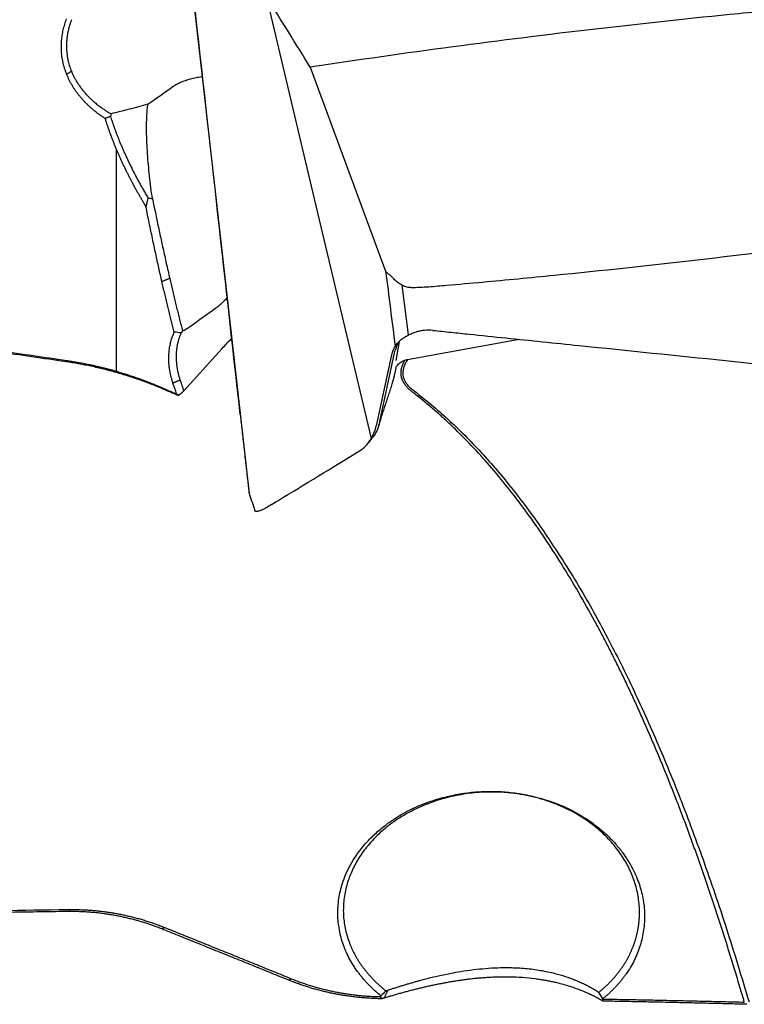
# Model space of a CAD drawing. Units: millimetres. Extents: x 94 to 282, y 205 to 290.
# Drawn here: x 261 to 268, y 232 to 241 of the extents above; entities that cross this region are included whole.
import ezdxf

# ---------------------------------------------------------------- set-up
doc = ezdxf.new("R2010")
doc.units = ezdxf.units.MM
doc.layers.add('1', color=4, linetype='Continuous')

msp = doc.modelspace()

# ---------------------------------------------------------------- linework, layer by layer
at = {"layer": '1'}
for p, q in [((262.9094, 241.6712), (263.1852, 239.2246)), ((264.0745, 239.1083), (263.6488, 240.9008)), ((264.0366, 240.2757), (264.7053, 238.4666)), ((262.3179, 237.5771), (262.3179, 239.5444)), ((263.1851, 239.2258), (263.4931, 236.4939)), ((264.5793, 236.9822), (264.0745, 239.1083)), ((264.9074, 237.8997), (264.8517, 238.3403)), ((264.8251, 237.8417), (264.7956, 237.6724)), ((264.8994, 237.682), (265.8904, 237.8613)), ((262.9137, 237.4032), (263.2538, 237.779)), ((264.7573, 237.7222), (264.6213, 237.0925)), ((264.6531, 237.1331), (264.7847, 237.7423)), ((264.7854, 237.5499), (264.7981, 237.6087)), ((264.7745, 237.5055), (264.7762, 237.5098)), ((261.8996, 232.8026), (261.8975, 232.7847))]:
    msp.add_line(p, q, dxfattribs=at)
for centre, major_axis, ratio, start_param, end_param in [((265.8027, 243.1468), (-6.6463, -5.1844), 0.077195, 1.007888, 1.046252), ((254.9209, 220.7559), (-7.5052, -20.3351), 0.08453, 2.828789, 2.834268), ((247.2263, 225.2551), (-20.0154, -15.5373), 0.025693, 3.768665, 3.787898)]:
    msp.add_ellipse(centre, major_axis=major_axis, ratio=ratio, start_param=start_param, end_param=end_param, dxfattribs=at)
for points, degree in [([(263.2041, 239.0834), (263.1341, 239.713), (263.0643, 240.3425), (262.9947, 240.9722)], 3), ([(264.0366, 240.2757), (263.9074, 240.4841), (263.7781, 240.6925), (263.6488, 240.9008)], 3), ([(261.866, 237.6623), (257.1832, 238.3388), (248.006, 239.8107), (243.6397, 240.5857)], 2), ([(261.8745, 240.2143), (261.9168, 240.239)], 1), ([(262.2629, 239.8391), (262.2169, 239.82)], 1), ([(262.2681, 239.8615), (262.2665, 239.8539), (262.2649, 239.8462), (262.2632, 239.8386)], 3), ([(262.596, 239.1161), (262.59, 239.0904), (262.5841, 239.0647), (262.578, 239.039)], 3), ([(262.5961, 239.1164), (262.6093, 239.1136), (262.6226, 239.1108), (262.636, 239.108)], 3), ([(263.4148, 237.1951), (263.3444, 237.8245), (263.2742, 238.4539), (263.2041, 239.0834)], 3), ([(262.7891, 238.4013), (262.7197, 238.3734)], 1), ([(264.7053, 238.4666), (264.7333, 238.244), (264.7612, 238.0215), (264.7891, 237.7989)], 3), ([(264.7764, 238.3971), (264.7527, 238.4202), (264.729, 238.4434), (264.7053, 238.4666)], 3), ([(262.9645, 237.9685), (262.94, 237.9508), (262.9195, 237.9406), (262.9027, 237.9358)], 3), ([(262.8896, 237.9175), (262.8697, 237.92), (262.8498, 237.9226), (262.83, 237.9253)], 3), ([(262.9027, 237.9358), (262.8983, 237.9297), (262.894, 237.9236), (262.8897, 237.9175)], 3), ([(264.7847, 237.7423), (264.7861, 237.7489), (264.788, 237.7559), (264.7901, 237.7631)], 3), ([(261.8745, 237.6738), (261.866, 237.6623)], 1), ([(262.7324, 237.419), (262.3195, 237.5958), (261.866, 237.6623)], 2), ([(264.7762, 237.5096), (264.7811, 237.5303), (264.7854, 237.5499)], 2), ([(262.7197, 237.4325), (262.7632, 237.4138), (262.8066, 237.395), (262.8501, 237.3762)], 3), ([(262.8816, 237.4988), (262.818, 237.4721)], 1), ([(262.8501, 237.3762), (262.8394, 237.4081), (262.8287, 237.4401), (262.818, 237.4721)], 3), ([(262.8816, 237.4988), (262.9137, 237.4032)], 1), ([(264.642, 237.09), (264.7031, 237.2784), (264.7642, 237.4669)], 2), ([(264.7642, 237.4668), (264.7682, 237.4794), (264.7717, 237.4923), (264.7745, 237.5055)], 3), ([(262.8627, 237.3628), (262.7324, 237.419)], 1), ([(262.8501, 237.3762), (262.8573, 237.3724), (262.8646, 237.3687), (262.8718, 237.3649)], 3), ([(262.8718, 237.3649), (262.8627, 237.3628)], 1), ([(262.9137, 237.4032), (262.8718, 237.3649)], 1), ([(264.9592, 237.4027), (266.7306, 236.0543), (267.93, 231.9828)], 2), ([(264.5793, 236.9822), (264.5987, 237.0157), (264.6127, 237.0524), (264.6213, 237.0925)], 3), ([(264.6531, 237.1331), (264.6527, 237.1312), (264.6523, 237.1293), (264.6519, 237.1274)], 3), ([(264.5532, 236.9433), (264.5705, 236.9654), (264.5878, 236.9875)], 2), ([(263.7486, 236.4294), (263.9884, 236.5752), (264.2295, 236.7222), (264.4717, 236.8704)], 3), ([(263.4935, 236.4918), (263.5452, 236.3433)], 1), ([(263.6936, 236.3953), (263.7119, 236.4068), (263.7302, 236.4182), (263.7486, 236.4294)], 3), ([(244.8815, 232.6515), (252.9577, 232.6657), (261.8785, 232.8025)], 2), ([(261.8785, 232.8025), (261.9191, 232.8028)], 1), ([(261.9141, 232.7847), (261.9009, 232.7848), (261.8877, 232.7847), (261.8745, 232.7845)], 3), ([(262.7197, 232.6298), (262.7435, 232.6432)], 1), ([(263.8461, 232.1752), (263.8678, 232.1886)], 1), ([(264.6597, 232.0291), (264.6608, 232.0318), (264.6619, 232.0345), (264.663, 232.0372)], 3), ([(264.6597, 232.029), (264.6637, 232.0229), (264.6679, 232.0168), (264.6723, 232.0107)], 3), ([(264.7073, 232.0808), (264.6926, 232.0658), (264.6777, 232.051), (264.6627, 232.0364)], 3), ([(264.7252, 232.0867), (264.6913, 232.0163)], 1), ([(266.6321, 232.0107), (266.6202, 232.0295), (266.6083, 232.0484), (266.5964, 232.0674)], 3), ([(266.6327, 231.9895), (266.6331, 231.9957), (266.6332, 232.0019), (266.6332, 232.0081)], 3)]:
    msp.add_open_spline(points, degree=degree, dxfattribs=at)
for points, knots in [([(269.1108, 240.8594), (269.0574, 240.8581), (269.0042, 240.8556), (268.9245, 240.8502), (268.898, 240.848), (268.8449, 240.8436), (268.8184, 240.8412), (268.6859, 240.8297), (268.5799, 240.8204), (268.2619, 240.7915), (268.05, 240.7713), (267.4145, 240.7082), (266.9913, 240.6626), (266.1454, 240.5643), (265.7229, 240.5115), (264.879, 240.399), (264.4576, 240.3391), (264.0366, 240.2757)], [0, 0, 0, 0, 0.03125, 0.03125, 0.046875, 0.046875, 0.0625, 0.0625, 0.125, 0.125, 0.25, 0.25, 0.5, 0.5, 0.75, 0.75, 1, 1, 1, 1]), ([(261.8745, 240.2143), (261.8729, 240.2184), (261.8696, 240.2265), (261.865, 240.2387), (261.8607, 240.2511), (261.8567, 240.2635), (261.8529, 240.2759), (261.8494, 240.2885), (261.8462, 240.3011), (261.8432, 240.3137), (261.8404, 240.3265), (261.838, 240.3393), (261.8358, 240.3522), (261.8338, 240.3652), (261.8322, 240.3782), (261.8307, 240.3913), (261.8296, 240.4045), (261.8287, 240.4177), (261.8281, 240.431), (261.8277, 240.4444), (261.8276, 240.4618), (261.828, 240.4831), (261.8295, 240.5082), (261.8318, 240.5332), (261.8351, 240.558), (261.8394, 240.5827), (261.8445, 240.6072), (261.8506, 240.6316), (261.8576, 240.6558), (261.8655, 240.6799), (261.8715, 240.6958), (261.8745, 240.7038)], [0, 0, 0, 0, 0.026198, 0.052347, 0.078458, 0.104542, 0.130609, 0.156668, 0.182731, 0.208807, 0.234907, 0.261041, 0.28722, 0.313453, 0.339751, 0.366124, 0.392581, 0.419133, 0.445789, 0.47256, 0.499453, 0.549925, 0.600134, 0.650143, 0.700015, 0.749816, 0.799609, 0.84946, 0.899433, 0.949592, 1, 1, 1, 1]), ([(261.9181, 240.6968), (261.9165, 240.6926), (261.9133, 240.6843), (261.9088, 240.6716), (261.9045, 240.6589), (261.9005, 240.6462), (261.8967, 240.6334), (261.8933, 240.6206), (261.8901, 240.6078), (261.8872, 240.595), (261.8845, 240.5821), (261.8821, 240.5692), (261.88, 240.5564), (261.8782, 240.5435), (261.8766, 240.5306), (261.8753, 240.5177), (261.8743, 240.5048), (261.8736, 240.492), (261.8731, 240.4791), (261.8728, 240.4589), (261.8734, 240.4314), (261.8763, 240.3967), (261.8811, 240.3625), (261.8872, 240.3323), (261.8939, 240.3059), (261.9006, 240.2832), (261.9082, 240.2609), (261.914, 240.2463), (261.9168, 240.239)], [0, 0, 0, 0, 0.028411, 0.056742, 0.084994, 0.11317, 0.141273, 0.169306, 0.197269, 0.225168, 0.253003, 0.280777, 0.308494, 0.336155, 0.363764, 0.391323, 0.418834, 0.446301, 0.473726, 0.501112, 0.575798, 0.650067, 0.723978, 0.79759, 0.848328, 0.898963, 0.949513, 1, 1, 1, 1]), ([(243.6482, 240.6104), (243.7349, 240.5949), (243.9091, 240.5639), (244.1714, 240.5174), (244.4356, 240.4706), (244.7016, 240.4237), (244.9696, 240.3766), (245.2394, 240.3293), (245.5112, 240.2818), (245.7848, 240.2341), (246.0604, 240.1863), (246.3378, 240.1383), (246.6172, 240.0901), (246.8985, 240.0417), (247.1816, 239.9931), (247.4667, 239.9444), (247.7536, 239.8955), (248.0425, 239.8465), (248.3333, 239.7973), (248.6259, 239.7479), (248.9205, 239.6983), (249.2169, 239.6486), (249.5153, 239.5988), (249.8156, 239.5488), (250.1177, 239.4987), (250.4218, 239.4484), (250.7277, 239.3979), (251.0356, 239.3474), (251.3454, 239.2967), (251.657, 239.2458), (251.9706, 239.1949), (252.2861, 239.1438), (252.6426, 239.0862), (253.0426, 239.0219), (253.4886, 238.9506), (253.9438, 238.8782), (254.4082, 238.8047), (254.8819, 238.7301), (255.3647, 238.6545), (255.8568, 238.5778), (256.358, 238.5002), (256.8685, 238.4215), (257.3882, 238.3419), (257.9171, 238.2614), (258.4553, 238.1799), (259.0026, 238.0975), (259.5592, 238.0143), (260.1249, 237.9302), (260.6999, 237.8454), (261.2841, 237.7597), (261.6767, 237.7026), (261.8745, 237.6738)], [0, 0, 0, 0, 0.014304, 0.028711, 0.043222, 0.057836, 0.072554, 0.087375, 0.1023, 0.117329, 0.132461, 0.147696, 0.163035, 0.178478, 0.194025, 0.209675, 0.225428, 0.241285, 0.257246, 0.27331, 0.289478, 0.305749, 0.322124, 0.338603, 0.355185, 0.37187, 0.38866, 0.405552, 0.422549, 0.439649, 0.456852, 0.47416, 0.49157, 0.515531, 0.539995, 0.564964, 0.590437, 0.616414, 0.642896, 0.669881, 0.697371, 0.725365, 0.753863, 0.782865, 0.812372, 0.842383, 0.872898, 0.903917, 0.93544, 0.967468, 1, 1, 1, 1]), ([(261.9168, 240.239), (261.9185, 240.235), (261.9218, 240.2271), (261.9271, 240.2152), (261.9328, 240.2031), (261.9389, 240.1909), (261.9454, 240.1785), (261.9523, 240.1661), (261.9596, 240.1535), (261.9673, 240.1408), (261.9755, 240.1281), (261.9842, 240.1152), (261.9933, 240.1023), (262.0029, 240.0893), (262.013, 240.0763), (262.0235, 240.0633), (262.0346, 240.0502), (262.0462, 240.0372), (262.0599, 240.0224), (262.0771, 240.0049), (262.0991, 239.9839), (262.1258, 239.9603), (262.1547, 239.937), (262.1831, 239.9159), (262.2083, 239.8984), (262.2309, 239.8838), (262.2505, 239.8717), (262.2626, 239.8647), (262.2681, 239.8615)], [0, 0, 0, 0, 0.024894, 0.050338, 0.076335, 0.102886, 0.129994, 0.157661, 0.185887, 0.214676, 0.244028, 0.273945, 0.304428, 0.335478, 0.367098, 0.399288, 0.432048, 0.465381, 0.499287, 0.547316, 0.605013, 0.672381, 0.749418, 0.814076, 0.871463, 0.921579, 0.964425, 1, 1, 1, 1]), ([(262.2168, 239.8204), (262.2128, 239.8229), (262.2047, 239.828), (262.1928, 239.8359), (262.181, 239.8439), (262.1693, 239.852), (262.1578, 239.8603), (262.1465, 239.8688), (262.1353, 239.8773), (262.1242, 239.8861), (262.1133, 239.8949), (262.1025, 239.904), (262.0919, 239.9131), (262.0815, 239.9225), (262.0712, 239.9319), (262.061, 239.9416), (262.051, 239.9514), (262.0412, 239.9613), (262.0315, 239.9714), (262.022, 239.9817), (262.0097, 239.9954), (261.9948, 240.0126), (261.978, 240.0336), (261.962, 240.0549), (261.9468, 240.0766), (261.9326, 240.0986), (261.9192, 240.121), (261.9066, 240.1438), (261.895, 240.1669), (261.8842, 240.1904), (261.8777, 240.2063), (261.8745, 240.2143)], [0, 0, 0, 0, 0.026424, 0.05278, 0.079077, 0.105321, 0.131521, 0.157684, 0.183819, 0.209931, 0.236031, 0.262124, 0.28822, 0.314326, 0.34045, 0.366599, 0.392781, 0.419005, 0.445278, 0.471607, 0.498, 0.549368, 0.600315, 0.650898, 0.70118, 0.75122, 0.801081, 0.850826, 0.900519, 0.950222, 1, 1, 1, 1]), ([(262.8205, 240.1063), (262.8303, 240.1133), (262.8411, 240.1199), (262.8641, 240.1323), (262.8763, 240.138), (262.915, 240.1541), (262.9436, 240.1634), (262.9827, 240.1737), (262.9907, 240.1757), (263.007, 240.1796), (263.0305, 240.185), (263.055, 240.19), (263.0713, 240.1932)], [0, 0, 0, 0, 0.168591, 0.168591, 0.337183, 0.337183, 0.674366, 0.674366, 0.758661, 0.758661, 0.842957, 1, 1, 1, 1]), ([(262.5944, 239.9463), (262.5383, 239.9306), (262.483, 239.9159), (262.374, 239.8878), (262.3204, 239.8744), (262.2681, 239.8615)], [0, 0, 0, 0, 0.5, 0.5, 1, 1, 1, 1]), ([(262.636, 239.108), (262.6262, 239.1744), (262.6176, 239.2409), (262.603, 239.3742), (262.5969, 239.4411), (262.5879, 239.5751), (262.5848, 239.6423), (262.5836, 239.7427), (262.5838, 239.7762), (262.5853, 239.8262), (262.586, 239.8429), (262.5879, 239.876), (262.5892, 239.8926), (262.5908, 239.909)], [0, 0, 0, 0, 0.25, 0.25, 0.5, 0.5, 0.75, 0.75, 0.875, 0.875, 0.9375, 0.9375, 1, 1, 1, 1]), ([(262.5778, 239.039), (262.5725, 239.0479), (262.5619, 239.0655), (262.5463, 239.0921), (262.5309, 239.1186), (262.5158, 239.1452), (262.5008, 239.1717), (262.4861, 239.1983), (262.4716, 239.2249), (262.4574, 239.2515), (262.4434, 239.2781), (262.4296, 239.3047), (262.4161, 239.3314), (262.4028, 239.3581), (262.3898, 239.3849), (262.3771, 239.4117), (262.3645, 239.4385), (262.3523, 239.4654), (262.3402, 239.4923), (262.3285, 239.5193), (262.317, 239.5463), (262.3058, 239.5734), (262.2948, 239.6006), (262.2841, 239.6278), (262.2736, 239.6551), (262.2635, 239.6824), (262.2536, 239.7099), (262.2439, 239.7374), (262.2345, 239.7649), (262.2254, 239.7926), (262.2196, 239.8111), (262.2166, 239.8203)], [0, 0, 0, 0, 0.035281, 0.070473, 0.105582, 0.140609, 0.175558, 0.210433, 0.245237, 0.279974, 0.314646, 0.349258, 0.383812, 0.418313, 0.452763, 0.487167, 0.521527, 0.555848, 0.590132, 0.624384, 0.658606, 0.692803, 0.726978, 0.761134, 0.795274, 0.829404, 0.863525, 0.897642, 0.931757, 0.965876, 1, 1, 1, 1]), ([(262.2631, 239.8387), (262.2657, 239.8305), (262.271, 239.814), (262.2794, 239.7891), (262.2881, 239.7637), (262.2974, 239.7378), (262.3071, 239.7113), (262.3172, 239.6843), (262.3279, 239.6569), (262.3391, 239.6289), (262.3508, 239.6004), (262.363, 239.5714), (262.3758, 239.5419), (262.3891, 239.512), (262.4029, 239.4815), (262.4174, 239.4506), (262.4324, 239.4192), (262.4481, 239.3873), (262.4643, 239.3549), (262.4812, 239.3221), (262.4987, 239.2889), (262.5168, 239.2551), (262.5356, 239.221), (262.5551, 239.1864), (262.5752, 239.1513), (262.5891, 239.1279), (262.5961, 239.1161)], [0, 0, 0, 0, 0.032503, 0.065797, 0.099882, 0.13476, 0.170432, 0.206899, 0.244162, 0.282221, 0.321077, 0.360731, 0.401184, 0.442436, 0.484488, 0.527341, 0.570994, 0.61545, 0.660707, 0.706767, 0.753629, 0.801295, 0.849765, 0.899039, 0.949117, 1, 1, 1, 1]), ([(262.636, 239.108), (262.6403, 239.0873), (262.6488, 239.0457), (262.6618, 238.9832), (262.6751, 238.9202), (262.6885, 238.8568), (262.7021, 238.793), (262.716, 238.7287), (262.7301, 238.6641), (262.7444, 238.5989), (262.759, 238.5334), (262.7739, 238.4675), (262.784, 238.4234), (262.7891, 238.4013)], [0, 0, 0, 0, 0.087167, 0.175079, 0.263737, 0.353143, 0.443297, 0.534201, 0.625855, 0.718261, 0.81142, 0.905333, 1, 1, 1, 1]), ([(262.7197, 238.3734), (262.7152, 238.3935), (262.706, 238.4341), (262.6924, 238.4957), (262.6785, 238.5588), (262.6646, 238.6232), (262.6505, 238.689), (262.6362, 238.7562), (262.6218, 238.8249), (262.6073, 238.895), (262.5926, 238.9665), (262.5829, 239.0147), (262.578, 239.039)], [0, 0, 0, 0, 0.091303, 0.18454, 0.279711, 0.376815, 0.475852, 0.576821, 0.679721, 0.784551, 0.891311, 1, 1, 1, 1]), ([(264.928, 238.3207), (264.9814, 238.3221), (265.0346, 238.3245), (265.1143, 238.3299), (265.1408, 238.3321), (265.1939, 238.3366), (265.2204, 238.3389), (265.3529, 238.3504), (265.4589, 238.3598), (265.7769, 238.3887), (265.9888, 238.4088), (266.6243, 238.4719), (267.0475, 238.5175), (267.8933, 238.6159), (268.3158, 238.6686), (269.1598, 238.7812), (269.5812, 238.841), (270.0022, 238.9044)], [0, 0, 0, 0, 0.03125, 0.03125, 0.046875, 0.046875, 0.0625, 0.0625, 0.125, 0.125, 0.25, 0.25, 0.5, 0.5, 0.75, 0.75, 1, 1, 1, 1]), ([(262.7891, 238.4013), (262.7931, 238.384), (262.801, 238.3495), (262.8132, 238.2977), (262.8254, 238.2459), (262.8379, 238.1942), (262.8505, 238.1424), (262.8633, 238.0907), (262.8762, 238.039), (262.8894, 237.9874), (262.8983, 237.953), (262.9027, 237.9358)], [0, 0, 0, 0, 0.110379, 0.220937, 0.331676, 0.442598, 0.553704, 0.664995, 0.776474, 0.888142, 1, 1, 1, 1]), ([(264.928, 238.3207), (264.9133, 238.3203), (264.8989, 238.3225), (264.8778, 238.3288), (264.8709, 238.3313), (264.8576, 238.3372), (264.8512, 238.3404), (264.8323, 238.3511), (264.8203, 238.3594), (264.7976, 238.3773), (264.7868, 238.387), (264.7764, 238.3971)], [0, 0, 0, 0, 0.25, 0.25, 0.375, 0.375, 0.5, 0.5, 0.75, 0.75, 1, 1, 1, 1]), ([(262.83, 237.9252), (262.826, 237.9408), (262.8178, 237.972), (262.8057, 238.0194), (262.7935, 238.0675), (262.7812, 238.1165), (262.769, 238.1663), (262.7567, 238.2169), (262.7444, 238.2683), (262.732, 238.3205), (262.7238, 238.3557), (262.7197, 238.3734)], [0, 0, 0, 0, 0.10477, 0.211128, 0.319071, 0.4286, 0.539714, 0.652412, 0.766692, 0.882556, 1, 1, 1, 1]), ([(263.2972, 238.2267), (263.2876, 238.2168), (263.2781, 238.2073), (263.2626, 238.1922), (263.2565, 238.1863), (263.2444, 238.1752), (263.2385, 238.1698), (263.2212, 238.1548), (263.2101, 238.1459), (263.1995, 238.1382)], [0, 0, 0, 0, 0.273454, 0.273454, 0.455091, 0.455091, 0.636727, 0.636727, 1, 1, 1, 1]), ([(262.8179, 237.4721), (262.8166, 237.4763), (262.8138, 237.4847), (262.81, 237.4972), (262.8064, 237.5098), (262.803, 237.5223), (262.7999, 237.5348), (262.797, 237.5473), (262.7944, 237.5598), (262.792, 237.5722), (262.7898, 237.5847), (262.7879, 237.5971), (262.7862, 237.6096), (262.7847, 237.622), (262.7835, 237.6344), (262.7825, 237.6468), (262.7818, 237.6592), (262.7812, 237.6716), (262.781, 237.6839), (262.7809, 237.6963), (262.7812, 237.7123), (262.7821, 237.732), (262.784, 237.7549), (262.7867, 237.7775), (262.7903, 237.7998), (262.7948, 237.8216), (262.8001, 237.8431), (262.8062, 237.8642), (262.8133, 237.885), (262.8211, 237.9054), (262.827, 237.9186), (262.83, 237.9252)], [0, 0, 0, 0, 0.026435, 0.052806, 0.079122, 0.105392, 0.131625, 0.15783, 0.184017, 0.210193, 0.23637, 0.262555, 0.288757, 0.314987, 0.341254, 0.367565, 0.393931, 0.42036, 0.446861, 0.473444, 0.500116, 0.550867, 0.60128, 0.651418, 0.701342, 0.751117, 0.800807, 0.850476, 0.900188, 0.950008, 1, 1, 1, 1]), ([(262.8897, 237.9175), (262.8883, 237.9143), (262.8854, 237.9079), (262.8814, 237.8982), (262.8776, 237.8883), (262.874, 237.8783), (262.8706, 237.8681), (262.8673, 237.8577), (262.8643, 237.8472), (262.8615, 237.8365), (262.8589, 237.8256), (262.8565, 237.8146), (262.8544, 237.8035), (262.8524, 237.7922), (262.8508, 237.7807), (262.8493, 237.7691), (262.8481, 237.7574), (262.8472, 237.7455), (262.8464, 237.7335), (262.846, 237.7214), (262.8458, 237.7091), (262.8459, 237.6967), (262.8462, 237.6842), (262.8469, 237.6715), (262.8478, 237.6588), (262.8489, 237.6459), (262.8504, 237.633), (262.8522, 237.6199), (262.8542, 237.6068), (262.8566, 237.5935), (262.8592, 237.5802), (262.8622, 237.5668), (262.8654, 237.5533), (262.869, 237.5397), (262.8729, 237.5261), (262.8771, 237.5125), (262.8801, 237.5033), (262.8816, 237.4988)], [0, 0, 0, 0, 0.025877, 0.051911, 0.0781, 0.104446, 0.130949, 0.157608, 0.184425, 0.211399, 0.238531, 0.265821, 0.293269, 0.320876, 0.348641, 0.376564, 0.404647, 0.432889, 0.461291, 0.489852, 0.518573, 0.547454, 0.576495, 0.605697, 0.63506, 0.664583, 0.694267, 0.724112, 0.754119, 0.784287, 0.814617, 0.845108, 0.875762, 0.906578, 0.937556, 0.968697, 1, 1, 1, 1]), ([(263.2538, 237.779), (263.2678, 237.7941), (263.2957, 237.8242), (263.3237, 237.8542), (263.3377, 237.8691)], [0, 0, 0, 0, 0.501869, 1, 1, 1, 1]), ([(264.8443, 237.859), (264.8536, 237.8667), (264.8636, 237.874), (264.8845, 237.8874), (264.9062, 237.8997), (264.9292, 237.91), (264.953, 237.9192), (264.9653, 237.9234), (264.9777, 237.927)], [0, 0, 0, 0, 0.25, 0.25, 0.5, 0.75, 0.75, 1, 1, 1, 1]), ([(265.1239, 237.9404), (265.0992, 237.943), (265.0746, 237.943), (265.038, 237.9396), (265.0258, 237.9379), (265.0015, 237.9333), (264.9895, 237.9304), (264.9777, 237.927)], [0, 0, 0, 0, 0.5, 0.5, 0.75, 0.75, 1, 1, 1, 1]), ([(265.1239, 237.9404), (265.178, 237.9348), (265.2321, 237.9292), (265.3403, 237.918), (265.5026, 237.9012), (265.8813, 237.8621), (266.2058, 237.8286), (266.855, 237.7617), (268.1532, 237.6283), (269.4513, 237.4959), (270.3166, 237.4081)], [0, 0, 0, 0, 0.03125, 0.03125, 0.0625, 0.125, 0.25, 0.25, 0.5, 1, 1, 1, 1]), ([(264.7891, 237.7989), (264.7854, 237.7933), (264.782, 237.7874), (264.7755, 237.7753), (264.7726, 237.769), (264.7646, 237.7497), (264.7604, 237.7363), (264.7573, 237.7222)], [0, 0, 0, 0, 0.25, 0.25, 0.5, 0.5, 1, 1, 1, 1]), ([(264.7891, 237.7989), (264.7967, 237.81), (264.8051, 237.8206), (264.8235, 237.8407), (264.8336, 237.8502), (264.8443, 237.859)], [0, 0, 0, 0, 0.5, 0.5, 1, 1, 1, 1]), ([(264.8261, 237.8441), (264.8251, 237.8424), (264.824, 237.8408), (264.8183, 237.8314), (264.814, 237.8235), (264.8022, 237.799), (264.7956, 237.7816), (264.7901, 237.7631)], [0, 0, 0, 0, 0.068465, 0.068465, 0.378977, 0.378977, 1, 1, 1, 1]), ([(261.8745, 237.6738), (261.8821, 237.6727), (261.8975, 237.6703), (261.9208, 237.6666), (261.9448, 237.6626), (261.9693, 237.6583), (261.9944, 237.6538), (262.0201, 237.6489), (262.0464, 237.6437), (262.0732, 237.6381), (262.1005, 237.6323), (262.1284, 237.626), (262.1569, 237.6194), (262.1859, 237.6125), (262.2154, 237.6051), (262.2454, 237.5973), (262.2759, 237.589), (262.3106, 237.5793), (262.3492, 237.568), (262.3916, 237.555), (262.4337, 237.5416), (262.4755, 237.5275), (262.5171, 237.513), (262.5583, 237.4979), (262.5992, 237.4824), (262.6398, 237.4663), (262.68, 237.4497), (262.7065, 237.4382), (262.7197, 237.4325)], [0, 0, 0, 0, 0.026048, 0.052779, 0.080193, 0.108291, 0.137073, 0.166538, 0.196686, 0.227519, 0.259035, 0.291235, 0.324118, 0.357686, 0.391938, 0.426874, 0.462494, 0.498799, 0.548905, 0.599015, 0.649126, 0.699241, 0.749359, 0.79948, 0.849605, 0.899733, 0.949864, 1, 1, 1, 1]), ([(264.7931, 237.6074), (264.7932, 237.6081), (264.795, 237.6112), (264.8022, 237.6227), (264.8192, 237.6432), (264.8494, 237.6655), (264.8795, 237.6798), (264.8975, 237.6809), (264.9006, 237.681)], [0, 0, 0, 0, 0.131035, 0.254095, 0.418718, 0.67576, 0.944428, 1, 1, 1, 1]), ([(264.9452, 237.3907), (264.9425, 237.3927), (264.9372, 237.3968), (264.9295, 237.4031), (264.9222, 237.4095), (264.9151, 237.4158), (264.9084, 237.4223), (264.902, 237.4287), (264.896, 237.4352), (264.8902, 237.4418), (264.8848, 237.4483), (264.8797, 237.455), (264.8749, 237.4617), (264.8704, 237.4684), (264.8662, 237.4751), (264.8624, 237.4819), (264.8589, 237.4888), (264.8557, 237.4957), (264.8529, 237.5026), (264.8503, 237.5096), (264.8481, 237.5167), (264.8462, 237.5238), (264.8446, 237.5309), (264.8433, 237.538), (264.8424, 237.5453), (264.8418, 237.5525), (264.8415, 237.5598), (264.8415, 237.5672), (264.8419, 237.5746), (264.8425, 237.582), (264.8435, 237.5895), (264.8448, 237.597), (264.8465, 237.6046), (264.8484, 237.6122), (264.8507, 237.6199), (264.8533, 237.6276), (264.8562, 237.6353), (264.8594, 237.6431), (264.863, 237.651), (264.8669, 237.6589), (264.871, 237.6666), (264.8738, 237.6717), (264.8752, 237.6741)], [0, 0, 0, 0, 0.028567, 0.056665, 0.084312, 0.111524, 0.138319, 0.164716, 0.190735, 0.216396, 0.241722, 0.266733, 0.291454, 0.315909, 0.340122, 0.364118, 0.387925, 0.411569, 0.435077, 0.458477, 0.481798, 0.505068, 0.528317, 0.551572, 0.574863, 0.598219, 0.621667, 0.645237, 0.668955, 0.69285, 0.716947, 0.741272, 0.765852, 0.790709, 0.815868, 0.841352, 0.867182, 0.89338, 0.919965, 0.946958, 0.974376, 1, 1, 1, 1]), ([(264.898, 237.6763), (264.8964, 237.6739), (264.8915, 237.6663), (264.8839, 237.6535), (264.8759, 237.6379), (264.8693, 237.6224), (264.8642, 237.6071), (264.8605, 237.592), (264.8582, 237.5772), (264.8574, 237.5625), (264.858, 237.548), (264.86, 237.5338), (264.8635, 237.5197), (264.8684, 237.5058), (264.8748, 237.4922), (264.8826, 237.4787), (264.8918, 237.4655), (264.9024, 237.4525), (264.9145, 237.4396), (264.928, 237.427), (264.9429, 237.4146), (264.9537, 237.4067), (264.9592, 237.4027)], [0, 0, 0, 0, 0.026213, 0.083287, 0.138341, 0.191562, 0.243154, 0.293342, 0.342371, 0.390502, 0.438013, 0.485191, 0.53233, 0.579724, 0.627665, 0.67643, 0.726288, 0.777487, 0.830257, 0.884809, 0.941333, 1, 1, 1, 1]), ([(267.8878, 231.981), (267.8803, 232.0065), (267.8655, 232.0573), (267.8429, 232.1332), (267.8203, 232.2087), (267.7976, 232.2837), (267.7747, 232.3582), (267.7518, 232.4322), (267.7288, 232.5057), (267.7056, 232.5788), (267.6824, 232.6514), (267.659, 232.7234), (267.6356, 232.795), (267.612, 232.8661), (267.5884, 232.9368), (267.5646, 233.0069), (267.5408, 233.0766), (267.5168, 233.1457), (267.4928, 233.2144), (267.4686, 233.2826), (267.4443, 233.3503), (267.42, 233.4176), (267.3955, 233.4843), (267.3709, 233.5506), (267.3463, 233.6164), (267.3215, 233.6817), (267.2966, 233.7465), (267.2716, 233.8108), (267.2466, 233.8747), (267.2214, 233.938), (267.1961, 234.0009), (267.1707, 234.0633), (267.1452, 234.1252), (267.1197, 234.1866), (267.094, 234.2475), (267.0682, 234.308), (267.0423, 234.368), (267.0163, 234.4274), (266.9902, 234.4864), (266.964, 234.5449), (266.9378, 234.603), (266.9114, 234.6605), (266.8849, 234.7176), (266.8583, 234.7742), (266.8316, 234.8302), (266.8048, 234.8858), (266.7779, 234.941), (266.7509, 234.9956), (266.7238, 235.0498), (266.6966, 235.1034), (266.6694, 235.1566), (266.642, 235.2093), (266.6145, 235.2615), (266.5869, 235.3132), (266.4763, 235.5179), (266.2787, 235.8587), (265.9752, 236.3116), (265.6609, 236.7124), (265.4228, 236.968), (265.28, 237.1048), (265.2387, 237.1433), (265.1973, 237.1811), (265.1557, 237.218), (265.114, 237.2541), (265.0721, 237.2895), (265.03, 237.324), (264.9878, 237.3578), (264.9594, 237.3797), (264.9452, 237.3907)], [0, 0, 0, 0, 0.012999, 0.025925, 0.038779, 0.05156, 0.064269, 0.076905, 0.089469, 0.101961, 0.11438, 0.126727, 0.139003, 0.151206, 0.163338, 0.175398, 0.187386, 0.199303, 0.211148, 0.222922, 0.234624, 0.246256, 0.257817, 0.269306, 0.280725, 0.292073, 0.30335, 0.314557, 0.325694, 0.33676, 0.347756, 0.358682, 0.369539, 0.380325, 0.391042, 0.40169, 0.412268, 0.422776, 0.433216, 0.443587, 0.453889, 0.464123, 0.474288, 0.484384, 0.494413, 0.504373, 0.514266, 0.524091, 0.533848, 0.543538, 0.553161, 0.562717, 0.572206, 0.581629, 0.590985, 0.684307, 0.770743, 0.850615, 0.924328, 0.933067, 0.941721, 0.95029, 0.958776, 0.967179, 0.975502, 0.983746, 0.991911, 1, 1, 1, 1]), ([(263.4148, 237.1951), (263.4204, 237.1458), (263.4258, 237.097), (263.4367, 237.0001), (263.442, 236.9521), (263.4526, 236.8573), (263.4578, 236.8105), (263.4655, 236.742), (263.468, 236.7194), (263.4729, 236.6751), (263.4753, 236.6534), (263.48, 236.6114), (263.4823, 236.5911), (263.4855, 236.5624), (263.4865, 236.5532), (263.4884, 236.5357), (263.4893, 236.5274), (263.491, 236.5126), (263.4917, 236.5061), (263.4926, 236.4984), (263.4928, 236.4962), (263.4932, 236.493), (263.4933, 236.4919), (263.4933, 236.4914), (263.4933, 236.4914), (263.4933, 236.4914)], [0, 0, 0, 0, 0.180784, 0.180784, 0.361567, 0.361567, 0.542351, 0.542351, 0.632743, 0.632743, 0.723135, 0.723135, 0.813527, 0.813527, 0.858723, 0.858723, 0.903919, 0.903919, 0.949115, 0.949115, 0.971713, 0.971713, 0.994311, 0.994311, 1, 1, 1, 1]), ([(264.6519, 237.1274), (264.6473, 237.1055), (264.6409, 237.0846), (264.6245, 237.0449), (264.6146, 237.026), (264.598, 237.0011), (264.5931, 236.9942), (264.5879, 236.9876)], [0, 0, 0, 0, 0.417808, 0.417808, 0.835616, 0.835616, 1, 1, 1, 1]), ([(264.4717, 236.8704), (264.494, 236.884), (264.5141, 236.9002), (264.5411, 236.9282), (264.5495, 236.9381), (264.5653, 236.9593), (264.5727, 236.9705), (264.5793, 236.9822)], [0, 0, 0, 0, 0.5, 0.5, 0.75, 0.75, 1, 1, 1, 1]), ([(263.6936, 236.3953), (263.6764, 236.3845), (263.6604, 236.375), (263.6382, 236.3627), (263.6312, 236.359), (263.6176, 236.3522), (263.6111, 236.3492), (263.593, 236.3413), (263.5826, 236.3377), (263.5696, 236.3347), (263.5657, 236.3341), (263.5588, 236.3338), (263.5558, 236.3341), (263.5492, 236.3359), (263.5466, 236.3383), (263.5454, 236.3418)], [0, 0, 0, 0, 0.206432, 0.206432, 0.309648, 0.309648, 0.412864, 0.412864, 0.619296, 0.619296, 0.722512, 0.722512, 0.825728, 0.825728, 1, 1, 1, 1]), ([(264.6627, 232.0364), (264.6582, 232.04), (264.6493, 232.0473), (264.6362, 232.0584), (264.6232, 232.0697), (264.6105, 232.081), (264.5981, 232.0925), (264.5858, 232.1041), (264.5737, 232.1158), (264.5619, 232.1277), (264.5503, 232.1397), (264.5389, 232.1517), (264.5277, 232.164), (264.5168, 232.1763), (264.506, 232.1888), (264.4955, 232.2013), (264.4852, 232.2141), (264.4751, 232.2269), (264.4653, 232.2398), (264.4443, 232.2682), (264.4144, 232.3127), (264.3791, 232.3745), (264.3491, 232.4379), (264.3159, 232.5255), (264.2878, 232.6389), (264.2772, 232.7782), (264.2893, 232.9175), (264.3277, 233.0662), (264.3993, 233.2213), (264.4945, 233.354), (264.5904, 233.4561), (264.6871, 233.5411), (264.8063, 233.6257), (264.9511, 233.7042), (265.1082, 233.767), (265.2643, 233.8103), (265.4142, 233.8376), (265.5543, 233.8508), (265.6946, 233.8517), (265.835, 233.8404), (265.9866, 233.815), (266.1457, 233.7729), (266.307, 233.71), (266.4562, 233.6302), (266.5764, 233.5454), (266.6716, 233.4626), (266.7453, 233.3863), (266.8216, 233.2918), (266.8943, 233.1772), (266.9542, 233.0419), (266.9916, 232.9023), (267.0059, 232.7609), (266.998, 232.6202), (266.9725, 232.5058), (266.9412, 232.4171), (266.9122, 232.3522), (266.8778, 232.2891), (266.846, 232.2402), (266.8201, 232.2045), (266.8022, 232.1811), (266.7835, 232.1582), (266.764, 232.1358), (266.7439, 232.1138), (266.723, 232.0923), (266.7014, 232.0712), (266.6791, 232.0505), (266.656, 232.0303), (266.6401, 232.0172), (266.6321, 232.0107)], [0, 0, 0, 0, 0.003027, 0.00605, 0.009067, 0.012081, 0.015091, 0.018098, 0.021103, 0.024107, 0.027109, 0.030111, 0.033114, 0.036117, 0.039122, 0.042129, 0.045138, 0.048151, 0.051168, 0.054189, 0.067801, 0.081336, 0.094852, 0.108408, 0.136187, 0.16413, 0.192066, 0.219866, 0.255086, 0.290713, 0.311016, 0.331292, 0.35927, 0.386863, 0.414525, 0.44271, 0.465322, 0.487517, 0.509536, 0.531628, 0.554036, 0.582333, 0.610017, 0.637596, 0.665585, 0.684154, 0.702691, 0.721342, 0.749271, 0.77706, 0.804805, 0.832795, 0.86067, 0.888523, 0.902433, 0.916324, 0.930255, 0.944286, 0.94988, 0.955459, 0.961027, 0.966588, 0.972145, 0.977702, 0.983262, 0.98883, 0.994408, 1, 1, 1, 1]), ([(266.5963, 232.0674), (266.6005, 232.0708), (266.6089, 232.0776), (266.6213, 232.088), (266.6334, 232.0985), (266.6452, 232.109), (266.6567, 232.1196), (266.668, 232.1302), (266.679, 232.1409), (266.6898, 232.1516), (266.7003, 232.1624), (266.7106, 232.1732), (266.7205, 232.1841), (266.7303, 232.195), (266.7398, 232.206), (266.749, 232.2169), (266.758, 232.2279), (266.7668, 232.2389), (266.7753, 232.2499), (266.7836, 232.261), (266.7916, 232.272), (266.7994, 232.2831), (266.807, 232.2941), (266.8143, 232.3052), (266.8215, 232.3162), (266.8284, 232.3273), (266.8351, 232.3383), (266.8415, 232.3493), (266.8478, 232.3603), (266.8538, 232.3713), (266.8596, 232.3823), (266.8653, 232.3932), (266.8707, 232.4041), (266.8759, 232.415), (266.881, 232.4259), (266.8858, 232.4367), (266.8904, 232.4474), (266.8949, 232.4582), (266.8992, 232.4689), (266.9033, 232.4795), (266.9072, 232.4901), (266.9109, 232.5007), (266.9145, 232.5112), (266.9179, 232.5216), (266.9212, 232.532), (266.9242, 232.5423), (266.9272, 232.5526), (266.9299, 232.5628), (266.9326, 232.5729), (266.935, 232.583), (266.9373, 232.593), (266.9395, 232.603), (266.9416, 232.6128), (266.9435, 232.6226), (266.9452, 232.6324), (266.9469, 232.642), (266.9484, 232.6516), (266.9498, 232.6611), (266.951, 232.6705), (266.9522, 232.6798), (266.9532, 232.6891), (266.9541, 232.6983), (266.9549, 232.7074), (266.9556, 232.7164), (266.9562, 232.7253), (266.9567, 232.7341), (266.9571, 232.7429), (266.959, 232.7944), (266.9542, 232.8875), (266.9262, 233.0188), (266.8805, 233.1416), (266.8169, 233.2601), (266.7351, 233.3734), (266.6344, 233.4799), (266.5204, 233.5739), (266.3811, 233.6639), (266.2115, 233.7446), (266.0086, 233.8078), (265.8181, 233.839), (265.6454, 233.847), (265.4905, 233.8399), (265.3257, 233.8157), (265.1716, 233.7757), (265.0201, 233.7193), (264.8917, 233.6554), (264.782, 233.5853), (264.7045, 233.5261), (264.6215, 233.4529), (264.5358, 233.3607), (264.4546, 233.244), (264.3966, 233.13), (264.3554, 233.0124), (264.3315, 232.89), (264.3271, 232.7615), (264.3428, 232.6357), (264.3686, 232.5458), (264.3903, 232.4897), (264.4007, 232.4652), (264.412, 232.4408), (264.4241, 232.4165), (264.4371, 232.3923), (264.4509, 232.3683), (264.4655, 232.3446), (264.481, 232.321), (264.4974, 232.2976), (264.5146, 232.2745), (264.5327, 232.2517), (264.5516, 232.2291), (264.5714, 232.2069), (264.592, 232.1849), (264.6134, 232.1633), (264.6356, 232.1421), (264.6587, 232.1212), (264.6825, 232.1008), (264.6991, 232.0875), (264.7073, 232.0809)], [0, 0, 0, 0, 0.00303, 0.00604, 0.009031, 0.012002, 0.014955, 0.017887, 0.020801, 0.023695, 0.026569, 0.029424, 0.03226, 0.035077, 0.037874, 0.040651, 0.04341, 0.046149, 0.048868, 0.051568, 0.054249, 0.05691, 0.059552, 0.062175, 0.064778, 0.067362, 0.069927, 0.072472, 0.074997, 0.077504, 0.079991, 0.082458, 0.084906, 0.087335, 0.089745, 0.092135, 0.094506, 0.096857, 0.099189, 0.101502, 0.103795, 0.106069, 0.108323, 0.110558, 0.112774, 0.114971, 0.117148, 0.119305, 0.121444, 0.123563, 0.125662, 0.127743, 0.129804, 0.131845, 0.133867, 0.13587, 0.137854, 0.139818, 0.141763, 0.143688, 0.145594, 0.147481, 0.149349, 0.151197, 0.153026, 0.154835, 0.156625, 0.158396, 0.186465, 0.213341, 0.239032, 0.263544, 0.290627, 0.317199, 0.343274, 0.36887, 0.402979, 0.437992, 0.473945, 0.497188, 0.52247, 0.549798, 0.579175, 0.601843, 0.631816, 0.653264, 0.670815, 0.684466, 0.713968, 0.741334, 0.766569, 0.789678, 0.81661, 0.843099, 0.86916, 0.894808, 0.900139, 0.905493, 0.910868, 0.916265, 0.921685, 0.927128, 0.932593, 0.938081, 0.943592, 0.949126, 0.954684, 0.960265, 0.965869, 0.971498, 0.97715, 0.982826, 0.988526, 0.994251, 1, 1, 1, 1]), ([(261.9191, 232.8028), (261.9263, 232.8027), (261.9407, 232.8026), (261.9622, 232.8023), (261.9836, 232.8017), (262.0051, 232.801), (262.0264, 232.8), (262.0478, 232.7989), (262.069, 232.7975), (262.0903, 232.796), (262.1114, 232.7942), (262.1326, 232.7923), (262.1536, 232.7902), (262.1747, 232.7879), (262.1956, 232.7853), (262.2166, 232.7826), (262.2374, 232.7797), (262.2583, 232.7766), (262.2791, 232.7733), (262.2998, 232.7698), (262.3205, 232.7661), (262.3411, 232.7622), (262.3617, 232.7581), (262.3822, 232.7538), (262.4027, 232.7494), (262.4232, 232.7447), (262.4436, 232.7398), (262.4639, 232.7347), (262.4842, 232.7295), (262.5044, 232.724), (262.5246, 232.7184), (262.5448, 232.7125), (262.5649, 232.7065), (262.5849, 232.7002), (262.6049, 232.6938), (262.6249, 232.6872), (262.6448, 232.6803), (262.6646, 232.6733), (262.6844, 232.6661), (262.7042, 232.6587), (262.7239, 232.6511), (262.7369, 232.6458), (262.7435, 232.6432)], [0, 0, 0, 0, 0.024939, 0.049842, 0.074712, 0.099552, 0.124366, 0.149156, 0.173925, 0.198677, 0.223414, 0.24814, 0.272858, 0.297571, 0.322282, 0.346994, 0.37171, 0.396434, 0.421168, 0.445916, 0.470681, 0.495466, 0.520273, 0.545107, 0.56997, 0.594865, 0.619795, 0.644763, 0.669773, 0.694827, 0.719928, 0.74508, 0.770284, 0.795545, 0.820865, 0.846247, 0.871694, 0.897208, 0.922793, 0.948452, 0.974186, 1, 1, 1, 1]), ([(261.8745, 232.7845), (261.6989, 232.7818), (261.3486, 232.7764), (260.8243, 232.7686), (260.3025, 232.7611), (259.7831, 232.7537), (259.266, 232.7466), (258.7514, 232.7398), (258.2393, 232.7331), (257.7295, 232.7267), (257.2221, 232.7205), (256.7172, 232.7145), (256.2146, 232.7087), (255.7145, 232.7031), (255.2168, 232.6978), (254.7215, 232.6927), (254.2287, 232.6878), (253.7382, 232.6831), (253.2502, 232.6786), (252.7645, 232.6743), (252.2813, 232.6703), (251.8005, 232.6664), (251.3221, 232.6628), (250.8462, 232.6593), (250.3726, 232.6561), (249.9015, 232.653), (249.4327, 232.6502), (248.9664, 232.6476), (248.5025, 232.6452), (248.041, 232.6429), (247.582, 232.6409), (247.1253, 232.6391), (246.6711, 232.6374), (246.2193, 232.636), (245.7698, 232.6347), (245.3228, 232.6336), (245.0257, 232.6331), (244.8775, 232.6328)], [0, 0, 0, 0, 0.030974, 0.061806, 0.092497, 0.123046, 0.153455, 0.183722, 0.213847, 0.243832, 0.273675, 0.303376, 0.332937, 0.362356, 0.391634, 0.42077, 0.449766, 0.478619, 0.507332, 0.535903, 0.564333, 0.592622, 0.62077, 0.648776, 0.676641, 0.704364, 0.731947, 0.759388, 0.786687, 0.813846, 0.840863, 0.867739, 0.894474, 0.921067, 0.947519, 0.97383, 1, 1, 1, 1]), ([(262.7197, 232.6298), (262.7131, 232.6325), (262.6997, 232.6377), (262.6797, 232.6454), (262.6596, 232.6529), (262.6394, 232.6602), (262.6193, 232.6672), (262.599, 232.674), (262.5788, 232.6807), (262.5586, 232.6871), (262.5383, 232.6932), (262.518, 232.6992), (262.4977, 232.705), (262.4773, 232.7105), (262.457, 232.7159), (262.4367, 232.721), (262.4163, 232.7259), (262.396, 232.7306), (262.3756, 232.7352), (262.3553, 232.7395), (262.335, 232.7436), (262.3146, 232.7475), (262.2943, 232.7511), (262.274, 232.7546), (262.2538, 232.7579), (262.2335, 232.761), (262.2133, 232.7639), (262.1931, 232.7666), (262.1729, 232.7691), (262.1527, 232.7715), (262.1326, 232.7736), (262.1125, 232.7755), (262.0925, 232.7773), (262.0725, 232.7788), (262.0525, 232.7802), (262.0326, 232.7814), (262.0127, 232.7824), (261.9929, 232.7832), (261.9731, 232.7839), (261.9534, 232.7843), (261.9337, 232.7847), (261.9206, 232.7847), (261.9141, 232.7847)], [0, 0, 0, 0, 0.026932, 0.053759, 0.08048, 0.107098, 0.133611, 0.160021, 0.186328, 0.212532, 0.238635, 0.264636, 0.290536, 0.316336, 0.342036, 0.367636, 0.393138, 0.418541, 0.443846, 0.469053, 0.494164, 0.519178, 0.544097, 0.56892, 0.593648, 0.618281, 0.642821, 0.667267, 0.69162, 0.715881, 0.740051, 0.764128, 0.788115, 0.812012, 0.835819, 0.859537, 0.883166, 0.906707, 0.93016, 0.953526, 0.976806, 1, 1, 1, 1]), ([(263.8461, 232.1752), (263.8203, 232.1857), (263.7689, 232.2065), (263.6919, 232.2377), (263.6153, 232.2687), (263.539, 232.2996), (263.4629, 232.3303), (263.3872, 232.3608), (263.3118, 232.3913), (263.2367, 232.4216), (263.162, 232.4517), (263.0875, 232.4817), (263.0133, 232.5116), (262.9395, 232.5413), (262.8659, 232.571), (262.7927, 232.6004), (262.744, 232.62), (262.7197, 232.6298)], [0, 0, 0, 0, 0.068167, 0.136117, 0.20385, 0.271367, 0.33867, 0.405758, 0.472632, 0.539293, 0.605741, 0.671977, 0.738002, 0.803816, 0.86942, 0.934814, 1, 1, 1, 1]), ([(262.7435, 232.6432), (262.7677, 232.6335), (262.8163, 232.6139), (262.8893, 232.5844), (262.9627, 232.5548), (263.0364, 232.5251), (263.1104, 232.4952), (263.1847, 232.4652), (263.2593, 232.4351), (263.3343, 232.4048), (263.4096, 232.3743), (263.4852, 232.3438), (263.5611, 232.313), (263.6373, 232.2822), (263.7139, 232.2511), (263.7907, 232.22), (263.8421, 232.1991), (263.8678, 232.1886)], [0, 0, 0, 0, 0.065127, 0.130472, 0.196038, 0.261823, 0.327828, 0.394052, 0.460497, 0.527162, 0.594048, 0.661154, 0.728481, 0.796029, 0.863798, 0.931788, 1, 1, 1, 1]), ([(264.7252, 232.0867), (264.7308, 232.0886), (264.7419, 232.0923), (264.7587, 232.0978), (264.7754, 232.1032), (264.792, 232.1086), (264.8086, 232.1139), (264.8251, 232.1191), (264.8416, 232.1242), (264.858, 232.1293), (264.8742, 232.1342), (264.8904, 232.1391), (264.9065, 232.1439), (264.9225, 232.1486), (264.9384, 232.1532), (264.9542, 232.1578), (264.9698, 232.1622), (264.9854, 232.1665), (265.0008, 232.1708), (265.0404, 232.1815), (265.1044, 232.198), (265.1944, 232.2189), (265.2827, 232.2372), (265.3775, 232.2544), (265.4796, 232.2692), (265.5898, 232.2804), (265.6977, 232.2867), (265.7928, 232.2878), (265.8748, 232.2852), (265.9451, 232.2803), (266.0137, 232.2729), (266.0805, 232.2629), (266.1452, 232.2506), (266.2028, 232.237), (266.2543, 232.2228), (266.3006, 232.2085), (266.3456, 232.193), (266.3891, 232.1764), (266.431, 232.1588), (266.4631, 232.1439), (266.4869, 232.132), (266.5034, 232.1234), (266.5197, 232.1145), (266.5357, 232.1055), (266.5515, 232.0962), (266.5669, 232.0867), (266.582, 232.0771), (266.5915, 232.0706), (266.5963, 232.0674)], [0, 0, 0, 0, 0.011135, 0.022108, 0.032918, 0.043566, 0.054052, 0.064375, 0.074537, 0.084537, 0.094376, 0.104053, 0.11357, 0.122925, 0.13212, 0.141155, 0.15003, 0.158745, 0.167301, 0.175697, 0.224157, 0.269336, 0.311336, 0.350281, 0.397859, 0.442169, 0.483831, 0.52359, 0.551025, 0.578589, 0.606616, 0.635424, 0.665306, 0.696525, 0.72219, 0.749115, 0.777372, 0.807022, 0.838119, 0.87071, 0.885263, 0.900271, 0.915736, 0.931662, 0.948049, 0.964899, 0.982216, 1, 1, 1, 1]), ([(266.6327, 231.9895), (266.63, 231.9912), (266.6245, 231.9945), (266.6159, 231.9996), (266.6072, 232.0047), (266.5983, 232.0098), (266.5893, 232.0148), (266.58, 232.0198), (266.5706, 232.0248), (266.561, 232.0298), (266.5512, 232.0348), (266.5413, 232.0397), (266.5311, 232.0447), (266.5208, 232.0496), (266.5103, 232.0544), (266.4878, 232.0646), (266.4518, 232.0799), (266.3995, 232.0999), (266.3442, 232.1186), (266.286, 232.1359), (266.2332, 232.1497), (266.1875, 232.1601), (266.1499, 232.1678), (266.1111, 232.1748), (266.0711, 232.1811), (266.0083, 232.1898), (265.9204, 232.1987), (265.8301, 232.2028), (265.7654, 232.2034), (265.7257, 232.2031), (265.6857, 232.2022), (265.6454, 232.2006), (265.605, 232.1984), (265.5643, 232.1956), (265.5234, 232.1921), (265.4823, 232.188), (265.441, 232.1832), (265.3994, 232.1779), (265.3589, 232.1722), (265.3196, 232.1661), (265.2816, 232.1598), (265.2436, 232.1532), (265.2058, 232.1462), (265.1682, 232.1388), (265.1306, 232.1311), (265.0933, 232.123), (265.056, 232.1146), (265.0189, 232.1059), (264.9819, 232.0969), (264.9451, 232.0877), (264.9084, 232.0781), (264.8718, 232.0683), (264.8353, 232.0583), (264.799, 232.0481), (264.7629, 232.0376), (264.7268, 232.027), (264.7032, 232.0199), (264.6913, 232.0163)], [0, 0, 0, 0, 0.009685, 0.019291, 0.02882, 0.038272, 0.04765, 0.056952, 0.066182, 0.07534, 0.084427, 0.093444, 0.102392, 0.111274, 0.120089, 0.12884, 0.166765, 0.203001, 0.237697, 0.271024, 0.303176, 0.321097, 0.338733, 0.356149, 0.373411, 0.390585, 0.434833, 0.477636, 0.492372, 0.507188, 0.522137, 0.537266, 0.552625, 0.568259, 0.584211, 0.600522, 0.617231, 0.634372, 0.65198, 0.668413, 0.685111, 0.702092, 0.719371, 0.736964, 0.754886, 0.773151, 0.791773, 0.810763, 0.830133, 0.849896, 0.87006, 0.890636, 0.911633, 0.93306, 0.954926, 0.977236, 1, 1, 1, 1]), ([(264.6723, 232.0107), (264.6651, 232.0108), (264.6508, 232.0111), (264.6294, 232.0116), (264.608, 232.0124), (264.5865, 232.0133), (264.5651, 232.0144), (264.5438, 232.0158), (264.5224, 232.0173), (264.5011, 232.0191), (264.4798, 232.021), (264.4585, 232.0231), (264.4373, 232.0254), (264.4161, 232.0279), (264.3949, 232.0307), (264.3738, 232.0336), (264.3527, 232.0367), (264.3316, 232.0399), (264.3106, 232.0434), (264.2897, 232.0471), (264.2688, 232.051), (264.248, 232.055), (264.2272, 232.0593), (264.2065, 232.0637), (264.1858, 232.0683), (264.1652, 232.0731), (264.1447, 232.0781), (264.1242, 232.0833), (264.1038, 232.0887), (264.0835, 232.0943), (264.0632, 232.1), (264.0431, 232.1059), (264.023, 232.1121), (264.003, 232.1184), (263.983, 232.1248), (263.9632, 232.1315), (263.9434, 232.1383), (263.9238, 232.1454), (263.9042, 232.1525), (263.8847, 232.1599), (263.8653, 232.1675), (263.8525, 232.1726), (263.8461, 232.1752)], [0, 0, 0, 0, 0.024954, 0.049899, 0.074838, 0.09977, 0.124697, 0.149619, 0.174538, 0.199453, 0.224367, 0.249279, 0.274191, 0.299103, 0.324016, 0.348931, 0.373849, 0.39877, 0.423696, 0.448627, 0.473564, 0.498508, 0.523459, 0.548419, 0.573388, 0.598367, 0.623357, 0.648358, 0.673372, 0.698398, 0.723439, 0.748494, 0.773564, 0.79865, 0.823752, 0.848873, 0.874011, 0.899168, 0.924345, 0.949542, 0.97476, 1, 1, 1, 1]), ([(263.8678, 232.1886), (263.8743, 232.186), (263.8872, 232.1808), (263.9067, 232.1732), (263.9262, 232.1658), (263.9459, 232.1586), (263.9657, 232.1515), (263.9856, 232.1447), (264.0056, 232.138), (264.0257, 232.1315), (264.0459, 232.1253), (264.0662, 232.1192), (264.0867, 232.1133), (264.1072, 232.1076), (264.1278, 232.102), (264.1485, 232.0967), (264.1694, 232.0916), (264.1903, 232.0866), (264.2114, 232.0819), (264.2382, 232.076), (264.2709, 232.0694), (264.3095, 232.0623), (264.3481, 232.0559), (264.3868, 232.0501), (264.4256, 232.0451), (264.4644, 232.0407), (264.5034, 232.0369), (264.5423, 232.0339), (264.5814, 232.0316), (264.6205, 232.0298), (264.6466, 232.0293), (264.6597, 232.029)], [0, 0, 0, 0, 0.026487, 0.052947, 0.079384, 0.105801, 0.132203, 0.158595, 0.184979, 0.211361, 0.237744, 0.264133, 0.290532, 0.316945, 0.343375, 0.369829, 0.396308, 0.422818, 0.449363, 0.475946, 0.524102, 0.572081, 0.619906, 0.667604, 0.715197, 0.762713, 0.810175, 0.85761, 0.905042, 0.952497, 1, 1, 1, 1]), ([(264.6913, 232.0163), (264.6881, 232.0153), (264.6818, 232.0135), (264.6755, 232.0116), (264.6723, 232.0107)], [0, 0, 0, 0, 0.500645, 1, 1, 1, 1]), ([(264.7072, 232.0808), (264.7103, 232.0818), (264.7162, 232.0837), (264.7222, 232.0857), (264.7252, 232.0867)], [0, 0, 0, 0, 0.503128, 1, 1, 1, 1]), ([(267.9095, 231.9613), (267.8812, 231.9621), (267.8246, 231.9635), (267.7397, 231.9657), (267.6548, 231.9678), (267.5698, 231.9698), (267.4848, 231.9718), (267.3997, 231.9738), (267.3146, 231.9757), (267.2295, 231.9776), (267.1444, 231.9795), (267.0592, 231.9812), (266.974, 231.983), (266.8887, 231.9847), (266.8034, 231.9863), (266.7181, 231.9879), (266.6612, 231.989), (266.6327, 231.9895)], [0, 0, 0, 0, 0.066644, 0.133288, 0.199934, 0.266581, 0.333231, 0.399884, 0.466541, 0.533201, 0.599867, 0.666539, 0.733216, 0.7999, 0.866592, 0.933292, 1, 1, 1, 1]), ([(266.6332, 232.0081), (266.6614, 232.0076), (266.7177, 232.0066), (266.8021, 232.005), (266.8864, 232.0034), (266.9705, 232.0018), (267.0545, 232.0001), (267.1384, 231.9984), (267.2222, 231.9966), (267.3058, 231.9948), (267.3893, 231.9929), (267.4727, 231.991), (267.556, 231.9891), (267.6391, 231.9871), (267.7221, 231.9851), (267.805, 231.9831), (267.8602, 231.9817), (267.8878, 231.981)], [0, 0, 0, 0, 0.067218, 0.134358, 0.201417, 0.268398, 0.3353, 0.402123, 0.468867, 0.535532, 0.602119, 0.668628, 0.735058, 0.801411, 0.867685, 0.933881, 1, 1, 1, 1])]:
    msp.add_open_spline(points, degree=3, knots=knots, dxfattribs=at)

doc.saveas('drawing.dxf')
